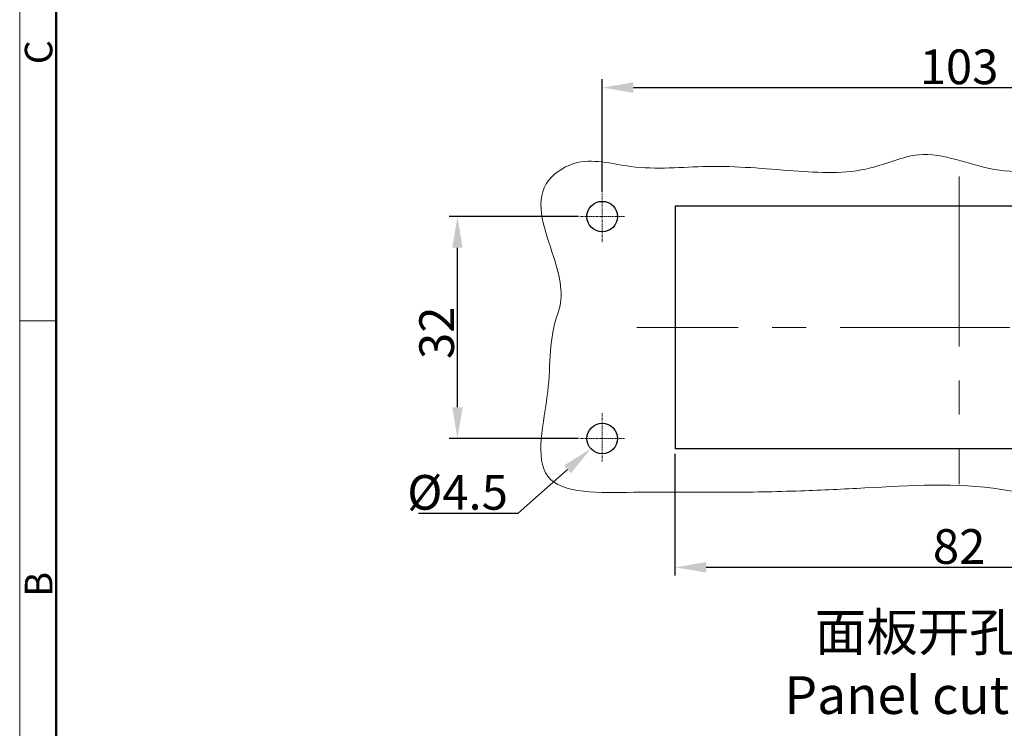
# Model space of a CAD drawing. Units: millimetres. Extents: x 1371 to 1816, y 481 to 796.
# Drawn here: x 1371 to 1513, y 576 to 678 of the extents above; entities that cross this region are included whole.
import ezdxf

# ---------------------------------------------------------------- set-up
doc = ezdxf.new("R2010")
doc.units = ezdxf.units.MM
doc.header["$LTSCALE"] = 65.395
doc.header["$PDMODE"] = 3
doc.header["$PDSIZE"] = 8
doc.linetypes.add('CENTER', pattern=[0.6, 0.375, -0.075, 0.075, -0.075])
doc.layers.get('0').update_dxf_attribs({"linetype": 'CONTINUOUS', "lineweight": 30})
doc.layers.get('Defpoints').update_dxf_attribs({"linetype": 'CONTINUOUS'})
for name, color, linetype, lineweight in [('Cen', 1, 'CENTER', 15), ('Dim', 3, 'CONTINUOUS', 15), ('图框', 7, 'CONTINUOUS', 20)]:
    doc.layers.add(name, color=color, linetype=linetype, lineweight=lineweight)
doc.styles.add('Romans字体', font='romans.shx', dxfattribs={"width": 0.75})
doc.dimstyles.new('01', dxfattribs={"dimtxt": 5, "dimasz": 4.5, "dimexe": 1.2, "dimexo": 0.2, "dimgap": 0.5, "dimtad": 1, "dimdsep": 46, "dimtxsty": 'Romans字体', "dimcen": 0, "dimclrd": 1, "dimclre": 6, "dimclrt": 4, "dimazin": 2, "dimtfac": 1, "dimtofl": 0, "dimtmove": 0, "dimatfit": 3, "dimfxl": 1, "dimtolj": 1, "dimtzin": 0, "dimarcsym": 0})
doc.dimstyles.new('01$3', dxfattribs={"dimtxt": 5, "dimasz": 4.5, "dimexe": 1.2, "dimexo": 0.2, "dimgap": 0.5, "dimtad": 1, "dimtih": 1, "dimtoh": 1, "dimdsep": 46, "dimtxsty": 'Romans字体', "dimcen": 0, "dimclrd": 1, "dimclre": 6, "dimclrt": 4, "dimazin": 2, "dimtfac": 1, "dimtofl": 0, "dimtmove": 0, "dimatfit": 3, "dimfxl": 1, "dimtolj": 1, "dimtzin": 0, "dimarcsym": 0})

# ---------------------------------------------------------------- blocks, each defined once
blk = doc.blocks.new('A4图框-NEW')
at = {"layer": '图框', "color": 1, "lineweight": 18}
blk.add_line((833.413, 690.535), (833.413, 480.535), dxfattribs=at)
at = {"layer": '图框', "lineweight": 50}
blk.add_line((836.913, 484.018), (836.913, 675.021), dxfattribs=at)
at = {"layer": '图框', "color": 6}
blk.add_line((836.913, 582.893), (833.413, 582.893), dxfattribs=at)
at = {"layer": '图框', "color": 6, "char_height": 2.652, "width": 2.55791, "attachment_point": 1, "rotation": 90, "style": 'Romans字体'}
for s, insert in [('C', (833.904, 607.554)), ('B', (833.904, 556.375))]:
    blk.add_mtext(s, dxfattribs=dict(at, insert=insert))
blk = doc.blocks.new('*D96')
at = {"layer": 'Defpoints', "color": 0}
for p in [(1465.39, 615.42), (1547.39, 615.92), (1547.39, 598.85)]:
    blk.add_point(p, dxfattribs=at)
at = {"layer": 'Dim', "color": 6, "lineweight": -2}
for p, q in [((1465.39, 615.22), (1465.39, 597.65)), ((1547.39, 615.72), (1547.39, 597.65))]:
    blk.add_line(p, q, dxfattribs=at)
at = {"layer": 'Dim', "color": 1, "lineweight": -2}
blk.add_line((1469.89, 598.85), (1542.89, 598.85), dxfattribs=at)
at = {"layer": 'Dim', "color": 1}
for points in [[(1469.89, 599.6), (1469.89, 598.1), (1465.39, 598.85)], [(1542.89, 599.6), (1542.89, 598.1), (1547.39, 598.85)]]:
    blk.add_solid(points, dxfattribs=at)
at = {"layer": 'Dim', "color": 4, "lineweight": 0, "insert": (1506.39, 601.85), "char_height": 5, "attachment_point": 5, "style": 'Romans字体'}
blk.add_mtext('\\A1;82', dxfattribs=at)
blk = doc.blocks.new('*D97')
at = {"layer": 'Defpoints', "color": 0}
for p in [(1434, 649.42), (1451.67, 649.42), (1451.67, 617.42)]:
    blk.add_point(p, dxfattribs=at)
at = {"layer": 'Dim', "color": 6, "lineweight": -2}
for p, q in [((1451.47, 649.42), (1432.8, 649.42)), ((1451.47, 617.42), (1432.8, 617.42))]:
    blk.add_line(p, q, dxfattribs=at)
at = {"layer": 'Dim', "color": 1, "lineweight": -2}
blk.add_line((1434, 621.92), (1434, 644.92), dxfattribs=at)
at = {"layer": 'Dim', "color": 1}
for points in [[(1433.25, 644.92), (1434.75, 644.92), (1434, 649.42)], [(1433.25, 621.92), (1434.75, 621.92), (1434, 617.42)]]:
    blk.add_solid(points, dxfattribs=at)
at = {"layer": 'Dim', "color": 4, "lineweight": 0, "insert": (1431, 632.67), "char_height": 5, "attachment_point": 5, "rotation": 90, "style": 'Romans字体'}
blk.add_mtext('\\A1;32', dxfattribs=at)
blk = doc.blocks.new('*D98')
at = {"layer": 'Defpoints', "color": 0}
for p in [(1557.89, 668.02), (1454.89, 652.74), (1557.89, 652.74)]:
    blk.add_point(p, dxfattribs=at)
at = {"layer": 'Dim', "color": 6, "lineweight": -2}
for p, q in [((1454.89, 652.94), (1454.89, 669.22)), ((1557.89, 652.94), (1557.89, 669.22))]:
    blk.add_line(p, q, dxfattribs=at)
at = {"layer": 'Dim', "color": 1, "lineweight": -2}
blk.add_line((1459.39, 668.02), (1553.39, 668.02), dxfattribs=at)
at = {"layer": 'Dim', "color": 1}
for points in [[(1459.39, 668.77), (1459.39, 667.27), (1454.89, 668.02)], [(1553.39, 668.77), (1553.39, 667.27), (1557.89, 668.02)]]:
    blk.add_solid(points, dxfattribs=at)
at = {"layer": 'Dim', "color": 4, "lineweight": 0, "insert": (1506.38, 671.02), "char_height": 5, "attachment_point": 5, "style": 'Romans字体'}
blk.add_mtext('\\A1;103', dxfattribs=at)
blk = doc.blocks.new('*D89')
at = {"layer": 'Cen', "color": 1, "lineweight": -2}
for p, q in [((1442.78, 606.66), (1449.88, 612.97)), ((1428.39, 606.66), (1442.78, 606.66))]:
    blk.add_line(p, q, dxfattribs=at)
at = {"layer": 'Cen', "color": 1}
blk.add_solid([(1449.38, 613.53), (1450.38, 612.41), (1453.25, 615.96)], dxfattribs=at)
at = {"layer": 'Defpoints', "color": 0}
for p in [(1456.54, 618.88), (1453.25, 615.96)]:
    blk.add_point(p, dxfattribs=at)
at = {"layer": 'Cen', "color": 4, "lineweight": 30, "insert": (1434.02, 609.66), "char_height": 5, "attachment_point": 5, "style": 'Romans字体'}
blk.add_mtext('\\A1;%%C4.5', dxfattribs=at)

msp = doc.modelspace()

# ---------------------------------------------------------------- linework, layer by layer
at = {"ltscale": 4.5}
for p, q in [((1465.393, 650.92), (1465.393, 615.92)), ((1547.393, 650.92), (1465.393, 650.92)), ((1547.393, 615.92), (1465.393, 615.92))]:
    msp.add_line(p, q, dxfattribs=at)
msp.add_circle((1454.893, 649.42), 2.2, dxfattribs=at)
msp.add_circle((1454.893, 617.42), 2.2)
at = {"lineweight": 9}
msp.add_open_spline([(1448.49, 635.464), (1449.443, 638.027), (1447.932, 644.281), (1444.307, 653.124), (1451.779, 658.403), (1460, 655.835), (1470.538, 657.064), (1482.031, 655.988), (1492.427, 655.363), (1501.767, 659.788), (1511.712, 654.987), (1523.232, 656.637), (1535.305, 655.782), (1546.871, 659.008), (1556.419, 658.808), (1567.503, 656.471), (1563.471, 647.457), (1564.381, 640.4), (1565.591, 632.474), (1564.935, 624.916), (1563.65, 618.085), (1568.611, 612.153), (1561.674, 610.587), (1553.748, 611.598), (1541.321, 612.544), (1526.964, 606.182), (1510.839, 611.465), (1496.244, 610.435), (1483.035, 609.812), (1471.646, 609.584), (1460.584, 609.825), (1443.599, 609.159), (1447.856, 624.536), (1447.164, 631.895), (1448.49, 635.464)], degree=3, knots=[0, 0, 0, 0, 8.2040402, 18.7434056, 23.696138, 31.8936394, 43.0192227, 55.420281, 66.5537695, 73.7336156, 84.8489666, 96.8142099, 108.1516663, 121.1272058, 131.4518793, 139.1283241, 147.5598106, 153.8554963, 161.2442402, 171.3314006, 176.3651422, 182.3349407, 187.0517082, 191.8843599, 208.2578594, 222.4650744, 237.1004145, 256.8336922, 266.0795434, 276.9972326, 290.2219776, 302.82372, 314.9698471, 326.390699, 326.390699, 326.390699, 326.390699], dxfattribs=at)
at = {"layer": 'Cen'}
for p, q in [((1506.393, 655.222), (1506.393, 610.835)), ((1552.968, 633.42), (1459.87, 633.42))]:
    msp.add_line(p, q, dxfattribs=at)
at = {"layer": 'Cen', "ltscale": 0.01}
for p, q in [((1454.893, 652.736), (1454.893, 645.75)), ((1458.093, 649.42), (1451.668, 649.42)), ((1454.893, 614.104), (1454.893, 621.091)), ((1458.093, 617.42), (1451.668, 617.42))]:
    msp.add_line(p, q, dxfattribs=at)

# ---------------------------------------------------------------- block references
at = {"layer": 'Dim', "xscale": 1.5, "yscale": 1.5, "zscale": 1.5}
msp.add_blockref('A4图框-NEW', (120.714, -239.938), dxfattribs=at)

# ---------------------------------------------------------------- texts
at = {"layer": '图框', "color": 3, "insert": (1504.14, 584.969), "char_height": 5.445, "width": 75.86792, "attachment_point": 5, "style": 'Romans字体'}
msp.add_mtext('{\\f仿宋_GB2312|b0|i0|c134|p49;面板开孔图}\\PPanel cut out', dxfattribs=at)

# ---------------------------------------------------------------- dimensions: what is measured, and where the dimension line sits
at = {"layer": 'Cen', "lineweight": 30}
dim = msp.add_diameter_dim_2p(p1=(1456.538, 618.881), p2=(1453.248, 615.96), text='%%C4.5', dimstyle='01$3', dxfattribs=at)
dim.commit()
dim.dimension.update_dxf_attribs({"geometry": '*D89', "text_midpoint": (1434.019, 606.665), "dimtype": 163})
at = {"layer": 'Dim', "lineweight": 0}
dim = msp.add_linear_dim(base=(1557.893, 668.024), p1=(1454.893, 652.736), p2=(1557.893, 652.736), dimstyle='01', dxfattribs=at)
dim.commit()
dim.dimension.update_dxf_attribs({"geometry": '*D98', "text_midpoint": (1506.378, 668.024), "dimtype": 160})
dim = msp.add_linear_dim(base=(1433.998, 649.42), p1=(1451.668, 617.42), p2=(1451.668, 649.42), angle=90, dimstyle='01', dxfattribs=at)
dim.commit()
dim.dimension.update_dxf_attribs({"geometry": '*D97', "text_midpoint": (1433.998, 632.671), "dimtype": 160})
dim = msp.add_linear_dim(base=(1547.393, 598.852), p1=(1465.393, 615.42), p2=(1547.393, 615.92), dimstyle='01', dxfattribs=at)
dim.commit()
dim.dimension.update_dxf_attribs({"geometry": '*D96', "text_midpoint": (1506.393, 601.852)})

doc.saveas('drawing.dxf')
